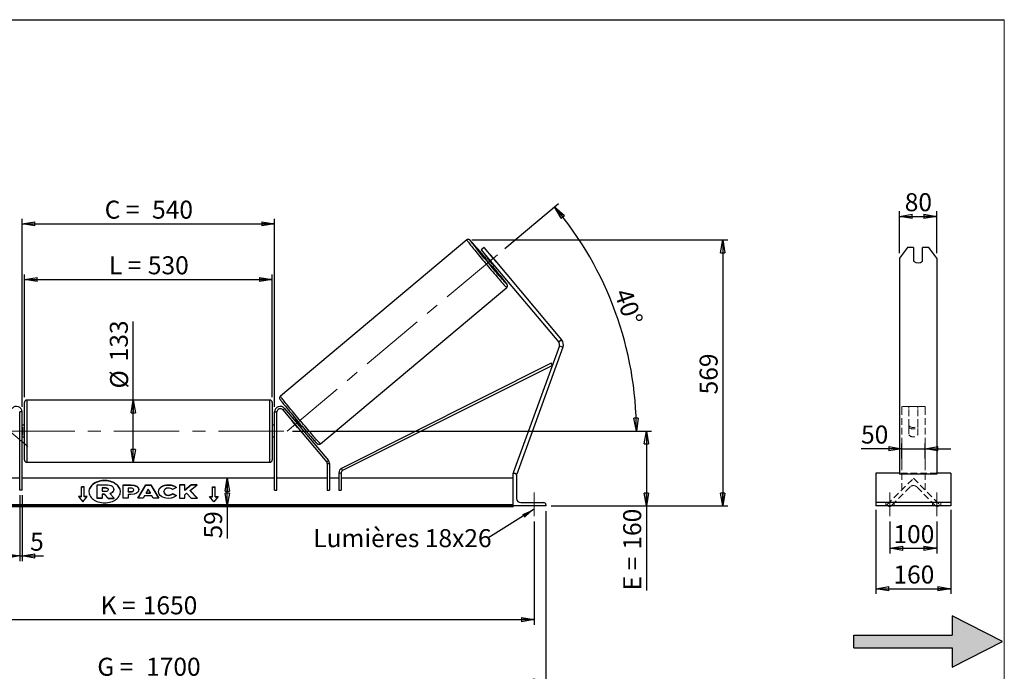
# Model space of a CAD drawing. Units: millimetres. Extents: x 0 to 292, y 1 to 205.
# Drawn here: x 101 to 292, y 78 to 205 of the extents above; entities that cross this region are included whole.
import ezdxf

# ---------------------------------------------------------------- set-up
doc = ezdxf.new("R2010")
doc.units = ezdxf.units.MM
doc.linetypes.add('CENTERX2', pattern=[20.32, 12.7, -2.54, 2.54, -2.54])
doc.linetypes.add('HIDDEN', pattern=[1.905, 1.27, -0.635])
doc.layers.add('SLD-0', color=7, linetype='Continuous')
doc.styles.add('SLDTEXTSTYLE0', font='TXT', dxfattribs={"width": 0.75})
doc.styles.add('SLDTEXTSTYLE2', font='TXT', dxfattribs={"width": 0.666667})
doc.dimstyles.new('SLDDIMSTYLE0', dxfattribs={"dimtxt": 3.501, "dimasz": 2.5, "dimexe": 0, "dimexo": 0.0625, "dimgap": 0.87525, "dimtad": 1, "dimdec": 0, "dimlfac": 11, "dimrnd": 1e-09, "dimzin": 12, "dimdsep": 46, "dimtxsty": 'SLDTEXTSTYLE0', "dimblk1": 'CLOSED', "dimblk2": 'CLOSED', "dimsah": 1, "dimcen": 0.09, "dimadec": 0, "dimazin": 3, "dimtfac": 1, "dimtofl": 0, "dimtmove": 0, "dimatfit": 3, "dimldrblk": 'CLOSED', "dimfxl": 1, "dimfrac": 2, "dimtolj": 1, "dimtzin": 12, "dimarcsym": 0})
doc.dimstyles.new('SLDDIMSTYLE1', dxfattribs={"dimtxt": 3.501, "dimasz": 2.5, "dimexe": 0, "dimexo": 0.0625, "dimgap": 0.87525, "dimtad": 1, "dimdec": 4, "dimlfac": 11, "dimzin": 12, "dimdsep": 46, "dimtxsty": 'SLDTEXTSTYLE0', "dimblk1": 'CLOSED', "dimblk2": 'CLOSED', "dimsah": 1, "dimcen": 0.09, "dimadec": 0, "dimazin": 3, "dimtfac": 1, "dimtofl": 0, "dimtmove": 0, "dimatfit": 3, "dimldrblk": 'CLOSED', "dimfxl": 1, "dimfrac": 2, "dimtolj": 1, "dimtzin": 12, "dimarcsym": 0})
doc.dimstyles.new('SLDDIMSTYLE2', dxfattribs={"dimtxt": 3.501, "dimasz": 2.5, "dimexe": 0, "dimexo": 0.0625, "dimgap": 0.87525, "dimtad": 1, "dimdec": 0, "dimlfac": 11, "dimrnd": 1e-09, "dimzin": 12, "dimdsep": 46, "dimtxsty": 'SLDTEXTSTYLE0', "dimblk1": 'CLOSED', "dimblk2": 'CLOSED', "dimsah": 1, "dimcen": 0.09, "dimadec": 0, "dimazin": 3, "dimtfac": 1, "dimtmove": 0, "dimatfit": 0, "dimldrblk": 'CLOSED', "dimfxl": 1, "dimfrac": 2, "dimtolj": 1, "dimtzin": 12, "dimarcsym": 0})
doc.dimstyles.new('SLDDIMSTYLE3', dxfattribs={"dimtxt": 0.18, "dimasz": 2.5, "dimexe": 0, "dimexo": 0.0625, "dimgap": 0, "dimtad": 0, "dimtih": 1, "dimtoh": 1, "dimdec": 0, "dimrnd": 1e-09, "dimzin": 0, "dimdsep": 46, "dimtxsty": 'Standard', "dimsah": 1, "dimcen": 0.09, "dimadec": 0, "dimazin": 0, "dimtfac": 2.5, "dimtdec": 0, "dimtofl": 0, "dimtmove": 0, "dimatfit": 3, "dimfxl": 1, "dimfrac": 2, "dimtolj": 1, "dimtzin": 0, "dimarcsym": 0})

# ---------------------------------------------------------------- blocks, each defined once
blk = doc.blocks.new('Bloc2')
at = {"linetype": 'Continuous'}
blk.add_hatch(color=7, dxfattribs=at).paths.add_polyline_path([(1970.83, 498.63), (2009.99, 518.63), (1970.83, 538.63), (1970.83, 523.63), (1894.54, 523.63), (1894.54, 513.63), (1970.83, 513.63)], flags=0)
at = {"layer": 'SLD-0', "color": 7}
for p, q in [((1970.83, 538.63), (1970.83, 523.63)), ((2009.99, 518.63), (1970.83, 538.63)), ((1894.54, 513.63), (1894.54, 523.63)), ((1894.54, 523.63), (1970.83, 523.63)), ((1894.54, 513.63), (1970.83, 513.63)), ((1970.83, 498.63), (2009.99, 518.63)), ((1970.83, 513.63), (1970.83, 498.63))]:
    blk.add_line(p, q, dxfattribs=at)
blk = doc.blocks.new('_Closed')
at = {"color": 0, "linetype": 'ByBlock', "lineweight": -2}
for p, q in [((-1, 0.166667), (0, 0)), ((-1, 0.166667), (-1, -0.166667)), ((0, 0), (-1, -0.166667)), ((0, 0), (-1, 0))]:
    blk.add_line(p, q, dxfattribs=at)
blk = doc.blocks.new('_D_2')
at = {"layer": 'SLD-0', "color": 7}
for p, q in [((194.96, 160.52), (205.37, 169.26)), ((153.64, 124.98), (221.49, 124.98))]:
    blk.add_line(p, q, dxfattribs=at)
blk.add_arc((152.61, 124.98), 67.88, 0, 40, dxfattribs=at)
at = {"layer": 'SLD-0', "color": 7, "xscale": 2.5, "yscale": 2.5}
for p, rotation in [((204.61, 168.61), 128.9454202905), ((220.49, 124.98), 271.0545797095)]:
    blk.add_blockref('_Closed', p, dxfattribs=dict(at, rotation=rotation))
at = {"layer": 'SLD-0', "color": 7, "insert": (219.43, 153.05), "char_height": 3.501, "attachment_point": 1, "rotation": 290, "style": 'SLDTEXTSTYLE0'}
blk.add_mtext('40°', dxfattribs=at)
blk = doc.blocks.new('_D_3')
at = {"layer": 'SLD-0', "color": 7}
for p, q in [((50.64, 107.43), (50.64, 87.33)), ((200.64, 107.43), (200.64, 87.33)), ((50.64, 88.33), (200.64, 88.33))]:
    blk.add_line(p, q, dxfattribs=at)
at = {"layer": 'SLD-0', "color": 7, "xscale": 2.5, "yscale": 2.5, "rotation": 180}
blk.add_blockref('_Closed', (50.64, 88.33), dxfattribs=at)
at = {"layer": 'SLD-0', "color": 7, "xscale": 2.5, "yscale": 2.5}
blk.add_blockref('_Closed', (200.64, 88.33), dxfattribs=at)
at = {"layer": 'SLD-0', "color": 7, "char_height": 3.501, "attachment_point": 1}
for s, insert, style in [('K =', (116.38, 92.84), 'SLDTEXTSTYLE2'), ('1650', (124.56, 92.84), 'SLDTEXTSTYLE0')]:
    blk.add_mtext(s, dxfattribs=dict(at, insert=insert, style=style))
blk = doc.blocks.new('_D_4')
at = {"layer": 'SLD-0', "color": 7}
for p, q in [((48.37, 109.43), (48.37, 75.39)), ((202.92, 109.43), (202.92, 75.39)), ((48.37, 76.39), (202.92, 76.39))]:
    blk.add_line(p, q, dxfattribs=at)
at = {"layer": 'SLD-0', "color": 7, "xscale": 2.5, "yscale": 2.5, "rotation": 180}
blk.add_blockref('_Closed', (48.37, 76.39), dxfattribs=at)
at = {"layer": 'SLD-0', "color": 7, "xscale": 2.5, "yscale": 2.5}
blk.add_blockref('_Closed', (202.92, 76.39), dxfattribs=at)
at = {"layer": 'SLD-0', "color": 7, "char_height": 3.501, "attachment_point": 1}
for s, insert, style in [('G =', (115.73, 80.9), 'SLDTEXTSTYLE2'), ('1700', (125.21, 80.9), 'SLDTEXTSTYLE0')]:
    blk.add_mtext(s, dxfattribs=dict(at, insert=insert, style=style))
blk = doc.blocks.new('_D_5')
at = {"layer": 'SLD-0', "color": 7}
for p, q in [((153.64, 124.98), (223.44, 124.98)), ((222.44, 124.98), (222.44, 110.43)), ((203.92, 110.43), (223.44, 110.43)), ((222.44, 110.43), (222.44, 94.01))]:
    blk.add_line(p, q, dxfattribs=at)
at = {"layer": 'SLD-0', "color": 7, "xscale": 2.5, "yscale": 2.5}
for p, rotation in [((222.44, 124.98), 90), ((222.44, 110.43), 270)]:
    blk.add_blockref('_Closed', p, dxfattribs=dict(at, rotation=rotation))
at = {"layer": 'SLD-0', "color": 7, "char_height": 3.501, "attachment_point": 1, "rotation": 90}
for s, insert, style in [('160', (217.93, 101.93), 'SLDTEXTSTYLE0'), ('E =', (217.93, 94.01), 'SLDTEXTSTYLE2')]:
    blk.add_mtext(s, dxfattribs=dict(at, insert=insert, style=style))
blk = doc.blocks.new('_D_6')
at = {"layer": 'SLD-0', "color": 7}
for p, q in [((101.55, 131.57), (101.55, 155.47)), ((149.73, 131.57), (149.73, 155.47)), ((101.55, 154.47), (149.73, 154.47))]:
    blk.add_line(p, q, dxfattribs=at)
at = {"layer": 'SLD-0', "color": 7, "xscale": 2.5, "yscale": 2.5, "rotation": 180}
blk.add_blockref('_Closed', (101.55, 154.47), dxfattribs=at)
at = {"layer": 'SLD-0', "color": 7, "xscale": 2.5, "yscale": 2.5}
blk.add_blockref('_Closed', (149.73, 154.47), dxfattribs=at)
at = {"layer": 'SLD-0', "color": 7, "char_height": 3.501, "attachment_point": 1}
for s, insert, style in [('L =', (117.98, 158.98), 'SLDTEXTSTYLE2'), ('530', (125.55, 158.98), 'SLDTEXTSTYLE0')]:
    blk.add_mtext(s, dxfattribs=dict(at, insert=insert, style=style))
blk = doc.blocks.new('_D_7')
at = {"layer": 'SLD-0', "color": 7}
for p, q in [((101.1, 129.71), (101.1, 166.29)), ((101.1, 165.29), (150.19, 165.29)), ((150.19, 129.71), (150.19, 166.29))]:
    blk.add_line(p, q, dxfattribs=at)
at = {"layer": 'SLD-0', "color": 7, "xscale": 2.5, "yscale": 2.5, "rotation": 180}
blk.add_blockref('_Closed', (101.1, 165.29), dxfattribs=at)
at = {"layer": 'SLD-0', "color": 7, "xscale": 2.5, "yscale": 2.5}
blk.add_blockref('_Closed', (150.19, 165.29), dxfattribs=at)
at = {"layer": 'SLD-0', "color": 7, "char_height": 3.501, "attachment_point": 1}
for s, insert, style in [('C =', (117.16, 169.8), 'SLDTEXTSTYLE2'), ('540', (126.37, 169.8), 'SLDTEXTSTYLE0')]:
    blk.add_mtext(s, dxfattribs=dict(at, insert=insert, style=style))
blk = doc.blocks.new('_D_8')
at = {"layer": 'SLD-0', "color": 7}
for p, q in [((100.64, 112.52), (100.64, 99.71)), ((101.1, 112.52), (101.1, 99.71)), ((100.64, 100.71), (95.64, 100.71)), ((100.64, 100.71), (101.1, 100.71)), ((101.1, 100.71), (105.26, 100.71))]:
    blk.add_line(p, q, dxfattribs=at)
at = {"layer": 'SLD-0', "color": 7, "xscale": 2.5, "yscale": 2.5}
blk.add_blockref('_Closed', (100.64, 100.71), dxfattribs=at)
at = {"layer": 'SLD-0', "color": 7, "xscale": 2.5, "yscale": 2.5, "rotation": 180}
blk.add_blockref('_Closed', (101.1, 100.71), dxfattribs=at)
at = {"layer": 'SLD-0', "color": 7, "insert": (102.67, 105.22), "char_height": 3.5, "attachment_point": 1, "style": 'SLDTEXTSTYLE0'}
blk.add_mtext('5', dxfattribs=at)
blk = doc.blocks.new('_D_10')
at = {"layer": 'SLD-0', "color": 7}
for p, q in [((188.52, 162.16), (238.29, 162.16)), ((237.29, 162.16), (237.29, 110.43)), ((203.92, 110.43), (238.29, 110.43))]:
    blk.add_line(p, q, dxfattribs=at)
at = {"layer": 'SLD-0', "color": 7, "xscale": 2.5, "yscale": 2.5}
for p, rotation in [((237.29, 162.16), 90), ((237.29, 110.43), 270)]:
    blk.add_blockref('_Closed', p, dxfattribs=dict(at, rotation=rotation))
at = {"layer": 'SLD-0', "color": 7, "insert": (232.78, 132.12), "char_height": 3.501, "attachment_point": 1, "rotation": 90, "style": 'SLDTEXTSTYLE0'}
blk.add_mtext('569', dxfattribs=at)
blk = doc.blocks.new('_D_11')
at = {"layer": 'SLD-0', "color": 7}
for p, q in [((122.72, 131.02), (122.72, 146.31)), ((122.72, 118.93), (122.72, 131.02))]:
    blk.add_line(p, q, dxfattribs=at)
at = {"layer": 'SLD-0', "color": 7, "xscale": 2.5, "yscale": 2.5}
for p, rotation in [((122.72, 131.02), 90), ((122.72, 118.93), 270)]:
    blk.add_blockref('_Closed', p, dxfattribs=dict(at, rotation=rotation))
at = {"layer": 'SLD-0', "color": 7, "char_height": 3.501, "attachment_point": 1, "rotation": 90, "style": 'SLDTEXTSTYLE0'}
for s, insert in [('133', (118.16, 138.55)), ('%%c', (118.21, 133.27))]:
    blk.add_mtext(s, dxfattribs=dict(at, insert=insert))
blk = doc.blocks.new('_D_12')
at = {"layer": 'SLD-0', "color": 7}
for p, q in [((140.99, 110.43), (140.99, 115.8)), ((195.55, 110.43), (139.99, 110.43)), ((140.99, 110.43), (140.99, 104.1))]:
    blk.add_line(p, q, dxfattribs=at)
at = {"layer": 'SLD-0', "color": 7, "xscale": 2.5, "yscale": 2.5}
for p, rotation in [((140.99, 115.8), 90), ((140.99, 110.43), 270)]:
    blk.add_blockref('_Closed', p, dxfattribs=dict(at, rotation=rotation))
at = {"layer": 'SLD-0', "color": 7, "insert": (136.48, 104.1), "char_height": 3.501, "attachment_point": 1, "rotation": 90, "style": 'SLDTEXTSTYLE0'}
blk.add_mtext('59', dxfattribs=at)
blk = doc.blocks.new('SW_NOTE_0_1')
at = {"layer": 'SLD-0', "color": 0, "insert": (-33.92, 1.77), "char_height": 3.5, "attachment_point": 1, "style": 'SLDTEXTSTYLE0'}
blk.add_mtext('Lumières 18x26', dxfattribs=at)
blk = doc.blocks.new('_D_13')
at = {"layer": 'SLD-0', "color": 7}
for p, q in [((272.06, 119.65), (272.06, 122.54)), ((276.6, 119.65), (276.6, 122.54)), ((272.06, 121.54), (264.15, 121.54)), ((272.06, 121.54), (276.6, 121.54)), ((276.6, 121.54), (281.6, 121.54))]:
    blk.add_line(p, q, dxfattribs=at)
at = {"layer": 'SLD-0', "color": 7, "xscale": 2.5, "yscale": 2.5}
blk.add_blockref('_Closed', (272.06, 121.54), dxfattribs=at)
at = {"layer": 'SLD-0', "color": 7, "xscale": 2.5, "yscale": 2.5, "rotation": 180}
blk.add_blockref('_Closed', (276.6, 121.54), dxfattribs=at)
at = {"layer": 'SLD-0', "color": 7, "insert": (264.15, 126.06), "char_height": 3.501, "attachment_point": 1, "style": 'SLDTEXTSTYLE0'}
blk.add_mtext('50', dxfattribs=at)
blk = doc.blocks.new('_D_14')
at = {"layer": 'SLD-0', "color": 7}
for p, q in [((271.6, 159.59), (271.6, 167.74)), ((271.6, 166.74), (278.87, 166.74)), ((278.87, 159.59), (278.87, 167.74))]:
    blk.add_line(p, q, dxfattribs=at)
at = {"layer": 'SLD-0', "color": 7, "xscale": 2.5, "yscale": 2.5, "rotation": 180}
blk.add_blockref('_Closed', (271.6, 166.74), dxfattribs=at)
at = {"layer": 'SLD-0', "color": 7, "xscale": 2.5, "yscale": 2.5}
blk.add_blockref('_Closed', (278.87, 166.74), dxfattribs=at)
at = {"layer": 'SLD-0', "color": 7, "insert": (272.65, 171.25), "char_height": 3.501, "attachment_point": 1, "style": 'SLDTEXTSTYLE0'}
blk.add_mtext('80', dxfattribs=at)
blk = doc.blocks.new('_D_15')
at = {"layer": 'SLD-0', "color": 7}
for p, q in [((269.78, 107.43), (269.78, 101.18)), ((278.87, 107.43), (278.87, 101.18)), ((269.78, 102.18), (278.87, 102.18))]:
    blk.add_line(p, q, dxfattribs=at)
at = {"layer": 'SLD-0', "color": 7, "xscale": 2.5, "yscale": 2.5, "rotation": 180}
blk.add_blockref('_Closed', (269.78, 102.18), dxfattribs=at)
at = {"layer": 'SLD-0', "color": 7, "xscale": 2.5, "yscale": 2.5}
blk.add_blockref('_Closed', (278.87, 102.18), dxfattribs=at)
at = {"layer": 'SLD-0', "color": 7, "insert": (270.45, 106.69), "char_height": 3.501, "attachment_point": 1, "style": 'SLDTEXTSTYLE0'}
blk.add_mtext('100', dxfattribs=at)
blk = doc.blocks.new('_D_16')
at = {"layer": 'SLD-0', "color": 7}
for p, q in [((267.06, 109.66), (267.06, 93.33)), ((281.6, 109.66), (281.6, 93.33)), ((267.06, 94.33), (281.6, 94.33))]:
    blk.add_line(p, q, dxfattribs=at)
at = {"layer": 'SLD-0', "color": 7, "xscale": 2.5, "yscale": 2.5, "rotation": 180}
blk.add_blockref('_Closed', (267.06, 94.33), dxfattribs=at)
at = {"layer": 'SLD-0', "color": 7, "xscale": 2.5, "yscale": 2.5}
blk.add_blockref('_Closed', (281.6, 94.33), dxfattribs=at)
at = {"layer": 'SLD-0', "color": 7, "insert": (270.45, 98.84), "char_height": 3.501, "attachment_point": 1, "style": 'SLDTEXTSTYLE0'}
blk.add_mtext('160', dxfattribs=at)

msp = doc.modelspace()

# ---------------------------------------------------------------- linework, layer by layer
at = {"color": 7, "linetype": 'Continuous', "lineweight": 18}
for p, q in [((292, 205), (5, 205)), ((292, 4.8673676), (292, 205))]:
    msp.add_line(p, q, dxfattribs=at)
at = {"color": 7, "linetype": 'Continuous', "lineweight": 25}
for p, q in [((187.5167039, 162.1634202), (151.3096133, 131.7820638)), ((190.9092075, 160.67849), (190.3520842, 160.2110081)), ((190.3520842, 160.2110081), (192.1051414, 158.121796)), ((192.6622646, 158.5892779), (190.9092075, 160.67849)), ((191.3747009, 158.992301), (191.0203518, 158.6949668)), ((192.1603948, 159.1976123), (193.1742083, 157.9893965)), ((273.1767002, 160.67849), (271.6021086, 158.5892779)), ((274.3748359, 160.67849), (273.1767002, 160.67849)), ((274.3748359, 160.67849), (274.3748359, 158.0235165)), ((276.1021086, 158.0235165), (276.1021086, 160.67849)), ((277.3002442, 160.67849), (276.1021086, 160.67849)), ((278.8748359, 158.5892779), (277.3002442, 160.67849)), ((191.5110696, 158.6527637), (191.5982346, 158.7259039)), ((192.5248831, 157.4445479), (191.5110696, 158.6527637)), ((192.1051414, 158.121796), (192.6622646, 158.5892779)), ((192.1051414, 158.121796), (205.4122579, 142.262992)), ((192.4812327, 156.9539567), (192.8355818, 157.2512909)), ((192.6120481, 157.517688), (192.5248831, 157.4445479)), ((192.6622646, 158.5892779), (205.9693811, 142.7304739)), ((271.6021086, 158.5892779), (271.6021086, 142.7304739)), ((278.8748359, 158.5892779), (278.8748359, 142.7304739)), ((159.0814998, 122.5198901), (195.2885904, 152.9012465)), ((205.9693811, 142.7304739), (205.4122579, 142.262992)), ((271.6021086, 142.7304739), (271.6021086, 141.2980263)), ((278.8748359, 142.7304739), (278.8748359, 141.2980263)), ((205.5385475, 141.5467682), (196.5529606, 116.8590711)), ((206.2219603, 141.2980263), (197.2363734, 116.6103292)), ((205.5385475, 141.5467682), (206.2219603, 141.2980263)), ((271.6021086, 141.2980263), (271.6021086, 116.6103292)), ((278.8748359, 141.2980263), (278.8748359, 116.6103292)), ((203.9591948, 138.1742943), (163.1856665, 117.6925392)), ((204.1632304, 137.7681157), (203.9591948, 138.1742943)), ((204.1632304, 137.7681157), (163.3897021, 117.2863606)), ((101.5529606, 124.9787038), (101.5529606, 130.5696129)), ((149.2802333, 131.0241584), (102.007506, 131.0241584)), ((149.7347788, 130.5696129), (149.7347788, 119.3877948)), ((101.0984151, 128.7059766), (100.6438697, 128.7059766)), ((100.6438697, 113.5241584), (100.6438697, 128.7059766)), ((101.0984151, 113.5241584), (101.0984151, 128.7059766)), ((150.1893242, 128.7059766), (150.6438697, 128.7059766)), ((150.1893242, 113.5241584), (150.1893242, 128.7059766)), ((150.6438697, 113.5241584), (150.6438697, 128.7059766)), ((151.7677161, 129.1150232), (152.1159182, 129.4071994)), ((151.7677161, 129.1150232), (160.3055761, 118.939998)), ((152.1159182, 129.4071994), (160.6537781, 119.2321742)), ((153.6442145, 126.8786996), (153.6328825, 126.8691909)), ((154.6466959, 125.660975), (153.6328825, 126.8691909)), ((154.0411518, 127.6657337), (153.7688828, 127.4372729)), ((154.0506566, 127.219745), (153.9924165, 127.1708758)), ((101.5529606, 126.1150675), (101.0984151, 126.1150675)), ((101.0984151, 125.7673107), (101.1893242, 125.7673107)), ((101.1893242, 125.7673107), (101.1893242, 124.190097)), ((101.5529606, 119.3877948), (101.5529606, 124.9787038)), ((150.1893242, 126.1150675), (149.7347788, 126.1150675)), ((150.1893242, 125.7673107), (150.0984151, 125.7673107)), ((150.0984151, 125.7673107), (150.0984151, 124.190097)), ((154.6466959, 125.660975), (154.658028, 125.6704837)), ((155.00623, 125.9626599), (155.0644701, 126.0115291)), ((155.2297637, 125.6962628), (155.5020327, 125.9247236)), ((101.1893242, 124.190097), (101.0984151, 124.190097)), ((101.0984151, 123.8423402), (101.5529606, 123.8423402)), ((149.7347788, 123.8423402), (150.1893242, 123.8423402)), ((150.0984151, 124.190097), (150.1893242, 124.190097)), ((102.007506, 118.9332493), (149.2802333, 118.9332493)), ((160.6537781, 119.2321742), (160.3055761, 118.939998)), ((160.4119195, 118.6478218), (160.4119195, 113.5241584)), ((160.4119195, 118.6478218), (160.8664649, 118.6478218)), ((160.8664649, 118.6478218), (160.8664649, 113.5241584)), ((162.6846468, 116.880182), (163.1391922, 116.880182)), ((162.6846468, 116.880182), (162.6846468, 113.5241584)), ((163.1391922, 116.880182), (163.1391922, 113.5241584)), ((163.3897021, 117.2863606), (163.1856665, 117.6925392)), ((196.5529606, 116.8590711), (196.7238138, 116.7968857)), ((196.5529606, 116.7968857), (196.7802333, 116.7968857)), ((196.5529606, 110.4332493), (196.5529606, 116.7968857)), ((271.6021086, 116.7968857), (267.056654, 116.7968857)), ((267.056654, 116.7968857), (267.056654, 116.3877948)), ((281.6021086, 116.7968857), (278.8748359, 116.7968857)), ((281.6021086, 116.7968857), (281.6021086, 116.3877948)), ((100.6438697, 115.7968857), (90.8758199, 115.7968857)), ((150.1893242, 115.7968857), (101.0984151, 115.7968857)), ((160.4119195, 115.7968857), (150.6438697, 115.7968857)), ((162.6846468, 115.7968857), (160.8664649, 115.7968857)), ((196.5529606, 115.7968857), (163.1391922, 115.7968857)), ((197.0784867, 116.6677953), (197.2363734, 116.6103292)), ((197.1893242, 116.3877948), (197.1893242, 111.8877948)), ((267.056654, 116.3877948), (267.056654, 111.8877948)), ((278.8748359, 116.6103292), (271.6021086, 116.6103292)), ((281.6021086, 116.3877948), (281.6021086, 111.8877948)), ((101.0984151, 113.5241584), (100.6438697, 113.5241584)), ((113.1893242, 114.167972), (112.6438697, 114.167972)), ((112.6438697, 112.2394989), (112.6438697, 114.167972)), ((113.1893242, 114.1036896), (112.6438697, 114.1036896)), ((113.1893242, 112.2394989), (113.1893242, 114.167972)), ((115.6813959, 114.5371075), (117.4045893, 114.5371075)), ((115.6813959, 111.9603755), (115.6813959, 114.5371075)), ((117.3525621, 113.9187392), (116.6913874, 113.9187392)), ((116.6913874, 113.9187392), (116.6913874, 113.3003012)), ((117.3525621, 113.8544568), (116.6913874, 113.8544568)), ((116.6913874, 113.3003012), (117.3576862, 113.3003012)), ((117.3525621, 113.8544568), (117.3525621, 113.9187392)), ((117.8990416, 113.6057577), (117.8990416, 113.6132825)), ((118.9141568, 113.6573173), (118.9141568, 113.650071)), ((118.9141568, 113.5857886), (118.9141568, 113.650071)), ((120.7359612, 114.5100597), (122.2944022, 114.5100597)), ((120.7359612, 111.9387623), (120.7359612, 114.5100597)), ((120.7359612, 114.4457772), (122.2944022, 114.4457772)), ((122.2164604, 113.9113396), (121.7437846, 113.9113396)), ((121.7437846, 113.9113396), (121.7437846, 113.2317268)), ((121.7437846, 113.2317268), (122.2216829, 113.2317268)), ((121.7437846, 113.1674444), (121.7437846, 113.2317268)), ((121.7437846, 113.1674444), (122.2216829, 113.1674444)), ((122.2216829, 113.1674444), (122.2216829, 113.2317268)), ((122.2944022, 114.4457772), (122.2944022, 114.5100597)), ((122.7983147, 113.566029), (122.7983147, 113.5733448)), ((122.7983147, 113.5017465), (122.7983147, 113.566029)), ((123.6226052, 111.9387551), (125.1612416, 114.5124215)), ((123.6610357, 111.9387551), (125.1612416, 114.448139)), ((123.8061381, 113.6064405), (123.8061381, 113.5991246)), ((125.1612416, 114.5124215), (126.1264977, 114.5124215)), ((125.1612416, 114.448139), (125.1612416, 114.5124215)), ((125.1612416, 114.448139), (126.1264977, 114.448139)), ((125.6360847, 113.6726946), (125.2283445, 112.9462599)), ((125.2283445, 112.8819775), (125.2283445, 112.9462599)), ((125.2283445, 112.9462599), (126.0388994, 112.9462599)), ((126.0388994, 112.9462599), (125.6360847, 113.6726946)), ((126.0388994, 112.8819775), (126.0388994, 112.9462599)), ((126.1264977, 114.5124215), (127.6650349, 111.9387551)), ((126.1264977, 114.448139), (126.1264977, 114.5124215)), ((126.1264977, 114.448139), (127.6266069, 111.9387551)), ((127.6338185, 113.2170531), (127.6338185, 113.224369)), ((128.6727787, 113.2317545), (128.6727787, 113.224369)), ((128.6727787, 113.1600865), (128.6727787, 113.224369)), ((129.5507327, 114.4972252), (129.5507327, 114.5615076)), ((131.0936061, 114.0252169), (130.3351757, 113.6100914)), ((132.7133568, 114.5100387), (131.7055333, 114.5100387)), ((131.7055333, 114.5100387), (131.7055333, 111.9387413)), ((132.7133568, 114.4457562), (131.7055333, 114.4457562)), ((133.965353, 114.5100387), (132.7133568, 113.46686)), ((132.7133568, 113.46686), (132.7133568, 114.5100387)), ((133.965353, 114.4457562), (132.7133568, 113.4025776)), ((132.7133568, 113.4025776), (132.7133568, 113.46686)), ((133.7834552, 113.4044309), (135.1601969, 114.5100387)), ((135.2069027, 111.9387413), (133.7834552, 113.4044309)), ((133.7834552, 113.3401485), (133.7834552, 113.4044309)), ((135.1444729, 111.9387413), (133.7834552, 113.3401485)), ((135.1601969, 114.5100387), (133.965353, 114.5100387)), ((133.965353, 114.4457562), (133.965353, 114.5100387)), ((135.0801501, 114.4457562), (133.965353, 114.4457562)), ((138.0984151, 114.167972), (138.6438697, 114.167972)), ((138.0984151, 112.2394989), (138.0984151, 114.167972)), ((138.0984151, 114.1036896), (138.6438697, 114.1036896)), ((138.6438697, 112.2394989), (138.6438697, 114.167972)), ((150.1893242, 113.5241584), (150.6438697, 113.5241584)), ((160.4119195, 113.5241584), (160.8664649, 113.5241584)), ((162.6846468, 113.5241584), (163.1391922, 113.5241584)), ((112.6438697, 112.2394989), (112.0984151, 112.2394989)), ((112.0984151, 112.2394989), (112.9165969, 111.237435)), ((112.6438697, 112.1752165), (112.1509015, 112.1752165)), ((112.6438697, 112.1752165), (112.6438697, 112.2394989)), ((112.9165969, 111.237435), (113.7347788, 112.2394989)), ((113.7347788, 112.2394989), (113.1893242, 112.2394989)), ((113.1893242, 112.1752165), (113.1893242, 112.2394989)), ((113.6822924, 112.1752165), (113.1893242, 112.1752165)), ((116.6913874, 111.9603755), (115.6813959, 111.9603755)), ((115.6813959, 111.8960931), (115.6813959, 111.9603755)), ((116.6913874, 111.8960931), (115.6813959, 111.8960931)), ((117.1339114, 112.7407389), (116.6913874, 112.7407389)), ((116.6913874, 112.7407389), (116.6913874, 111.9603755)), ((117.1339114, 112.6764564), (116.6913874, 112.6764564)), ((116.6913874, 111.8960931), (116.6913874, 111.9603755)), ((117.8679045, 111.9603755), (117.1339114, 112.7407389)), ((117.1339114, 112.6764564), (117.1339114, 112.7407389)), ((117.8679045, 111.8960931), (117.1339114, 112.6764564)), ((117.8679045, 111.9603755), (119.0339762, 111.9603755)), ((117.8679045, 111.8960931), (117.8679045, 111.9603755)), ((117.8679045, 111.8960931), (119.0339762, 111.8960931)), ((118.1645954, 112.8586991), (119.0339762, 111.9603755)), ((119.0339762, 111.8960931), (119.0339762, 111.9603755)), ((121.7437846, 111.9387623), (120.7359612, 111.9387623)), ((121.7437846, 112.6734186), (121.7437846, 111.9387623)), ((122.2424738, 112.6734186), (121.7437846, 112.6734186)), ((124.6628424, 111.9387551), (123.6226052, 111.9387551)), ((124.9189609, 112.3950586), (124.6628424, 111.9387551)), ((126.3278062, 112.3950586), (124.9189609, 112.3950586)), ((125.2283445, 112.8819775), (126.0388994, 112.8819775)), ((126.5911919, 111.9387551), (126.3278062, 112.3950586)), ((127.6650349, 111.9387551), (126.5911919, 111.9387551)), ((129.5403868, 112.4731578), (129.5403868, 112.5374402)), ((130.3610907, 112.8497248), (131.1196187, 112.4676951)), ((130.3610907, 112.7854424), (130.3610907, 112.8497248)), ((130.3610907, 112.7854424), (131.0724505, 112.4271688)), ((131.7055333, 111.9387413), (132.7133568, 111.9387413)), ((132.7133568, 112.603583), (133.0821758, 112.8937806)), ((132.7133568, 111.9387413), (132.7133568, 112.603583)), ((133.0821758, 112.8937806), (133.9964898, 111.9387413)), ((133.9964898, 111.9387413), (135.2069027, 111.9387413)), ((137.5529606, 112.2394989), (138.0984151, 112.2394989)), ((138.3711424, 111.237435), (137.5529606, 112.2394989)), ((137.605447, 112.1752165), (138.0984151, 112.1752165)), ((138.0984151, 112.1752165), (138.0984151, 112.2394989)), ((139.1893242, 112.2394989), (138.3711424, 111.237435)), ((138.6438697, 112.2394989), (139.1893242, 112.2394989)), ((138.6438697, 112.1752165), (138.6438697, 112.2394989)), ((138.6438697, 112.1752165), (139.1368378, 112.1752165)), ((198.007506, 111.0696129), (202.507506, 111.0696129)), ((267.056654, 111.8877948), (267.056654, 111.0696129)), ((281.6021086, 111.0696129), (267.056654, 111.0696129)), ((267.056654, 111.0696129), (267.056654, 110.660522)), ((281.6021086, 111.8877948), (281.6021086, 111.0696129)), ((281.6021086, 111.0696129), (281.6021086, 110.660522)), ((196.5529606, 110.6542909), (54.7347788, 110.6542909)), ((196.5529606, 110.4614436), (54.7347788, 110.4614436)), ((54.7347788, 110.3283103), (196.5529606, 110.3283103)), ((202.9165969, 110.4332493), (196.5529606, 110.4332493)), ((196.5529606, 110.4332493), (196.5529606, 110.3283103)), ((202.9165969, 110.660522), (202.9165969, 110.4332493)), ((267.056654, 110.660522), (267.056654, 110.4332493)), ((281.6021086, 110.4332493), (267.056654, 110.4332493)), ((281.6021086, 110.660522), (281.6021086, 110.4332493))]:
    msp.add_line(p, q, dxfattribs=at)
at = {"color": 8, "linetype": 'Continuous', "lineweight": 25}
for p, q in [((102.007506, 131.0241584), (102.007506, 124.9787038)), ((149.2802333, 118.9332493), (149.2802333, 131.0241584)), ((102.007506, 124.9787038), (102.007506, 118.9332493))]:
    msp.add_line(p, q, dxfattribs=at)
at = {"color": 7, "linetype": 'HIDDEN', "lineweight": 18}
for p, q in [((272.056654, 129.7968857), (272.056654, 129.4071994)), ((273.465745, 129.7968857), (272.056654, 129.7968857)), ((272.056654, 129.4071994), (272.056654, 119.2321742)), ((273.465745, 129.7968819), (275.1930177, 129.7968819)), ((273.465745, 129.4071994), (273.465745, 129.7968819)), ((273.465745, 129.7937939), (275.1930177, 129.7937939)), ((275.1930177, 129.7566119), (273.465745, 129.7566119)), ((273.465745, 126.0010065), (273.465745, 129.4071994)), ((276.6021086, 129.7968857), (275.1930177, 129.7968857)), ((275.1930177, 129.7968819), (275.1930177, 129.4071994)), ((275.1930177, 126.0010065), (275.1930177, 129.4071994)), ((276.6021086, 129.7968857), (276.6021086, 129.4071994)), ((276.6021086, 129.4071994), (276.6021086, 119.2321742)), ((273.465745, 125.7088303), (273.465745, 126.0010065)), ((273.465745, 125.7088303), (273.465745, 124.2401549)), ((275.1930177, 125.7088303), (275.1930177, 126.0010065)), ((275.1930177, 124.2401549), (275.1930177, 125.7088303)), ((272.056654, 119.2321742), (272.056654, 118.6478218)), ((272.056654, 118.6478218), (272.056654, 113.5241584)), ((276.6021086, 119.2321742), (276.6021086, 118.6478218)), ((276.6021086, 118.6478218), (276.6021086, 113.5241584)), ((278.8748359, 116.7968857), (271.6021086, 116.7968857)), ((269.1867865, 110.6542909), (274.3293813, 115.7968857)), ((274.3293813, 115.7968857), (279.4719761, 110.6542909)), ((273.686557, 114.1255424), (270.0224582, 110.4614436)), ((278.6363044, 110.4614436), (274.9722057, 114.1255424)), ((268.965745, 110.4332493), (268.965745, 111.0696129)), ((270.6021086, 110.4332493), (270.6021086, 111.0696129)), ((278.056654, 110.4332493), (278.056654, 111.0696129)), ((279.6930177, 110.4332493), (279.6930177, 111.0696129)), ((269.3796338, 110.4614436), (269.1867865, 110.6542909)), ((269.4105518, 110.4332493), (269.3796338, 110.4614436)), ((270.0224582, 110.4614436), (269.9915402, 110.4332493)), ((278.6672224, 110.4332493), (278.6363044, 110.4614436)), ((279.2791288, 110.4614436), (279.2482108, 110.4332493)), ((279.4719761, 110.6542909), (279.2791288, 110.4614436))]:
    msp.add_line(p, q, dxfattribs=at)
at = {"color": 8, "linetype": 'Continuous', "lineweight": 25, "flags": 128}
for points in [[(187.5167039, 162.1634202), (187.5209585, 162.1459372), (187.5459236, 162.1038387), (187.591466, 162.0373491), (187.6573427, 161.9468234), (187.7432022, 161.8327445), (187.8485865, 161.695721), (187.9729331, 161.536484), (188.1155788, 161.3558832), (188.2757625, 161.154882), (188.4526294, 160.934553), (188.6452359, 160.6960717), (188.8525544, 160.4407105), (189.0734788, 160.1698318), (189.3068303, 159.8848809), (189.5513638, 159.5873782), (189.8057748, 159.2789109), (190.0687058, 158.9611249), (190.3387539, 158.6357156), (190.6144784, 158.3044193), (190.8944081, 157.9690037), (191.1770494, 157.6312581), (191.4608944, 157.2929848), (191.7444287, 156.9559885), (192.0261394, 156.6220673), (192.3045235, 156.2930027), (192.5780957, 155.9705505), (192.8453963, 155.656431), (193.1049993, 155.3523204), (193.3555195, 155.059841), (193.5956203, 154.7805535), (193.8240206, 154.5159478), (194.0395018, 154.2674359), (194.2409143, 154.0363437), (194.4271834, 153.8239041), (194.5973153, 153.6312505), (194.7504022, 153.4594109), (194.8856274, 153.3093021), (195.0022695, 153.181725), (195.0997059, 153.0773603), (195.177417, 152.9967648), (195.234988, 152.9403685), (195.2721119, 152.9084723), (195.2885904, 152.9012465), (195.2885967, 152.9012517)], [(195.2388602, 153.708825), (195.2394312, 153.7080446), (195.2949606, 153.6302709), (195.3301894, 153.5765212), (195.3449156, 153.5471033), (195.3390551, 153.5421857), (195.3126413, 153.5617966), (195.2658255, 153.6058237), (195.2536818, 153.6178934)], [(159.0814998, 122.5198901), (159.0650212, 122.5271159), (159.0278974, 122.5590121), (158.9703264, 122.6154084), (158.8926153, 122.6960039), (158.7951788, 122.8003686), (158.6785368, 122.9279457), (158.5433116, 123.0780545), (158.3902246, 123.2498941), (158.2200927, 123.4425477), (158.0338236, 123.6549873), (157.8324112, 123.8860795), (157.6169299, 124.1345914), (157.3885296, 124.3991971), (157.1484289, 124.6784846), (156.8979087, 124.970964), (156.6383057, 125.2750746), (156.371005, 125.5891941), (156.0974328, 125.9116463), (155.8190487, 126.2407109), (155.537338, 126.5746321), (155.2538038, 126.9116284), (154.9699588, 127.2499017), (154.6873174, 127.5876473), (154.4073877, 127.9230629), (154.1316633, 128.2543592), (153.8616151, 128.5797685), (153.5986842, 128.8975545), (153.3442732, 129.2060218), (153.0997396, 129.5035245), (152.8663881, 129.7884754), (152.6454638, 130.0593541), (152.4381453, 130.3147153), (152.2455387, 130.5531966), (152.0686718, 130.7735256), (151.9084882, 130.9745268), (151.7658425, 131.1551276), (151.6414958, 131.3143646), (151.5361116, 131.4513881), (151.4502521, 131.565467), (151.3843754, 131.6559927), (151.338833, 131.7224823), (151.3138679, 131.7645808), (151.3096133, 131.7820638), (151.3096133, 131.7820638)]]:
    msp.add_lwpolyline(points, dxfattribs=at)
at = {"color": 7, "linetype": 'Continuous', "lineweight": 25, "flags": 128}
for points in [[(195.2536818, 153.6178934), (195.198876, 153.6740147), (195.1121762, 153.7659792), (195.0062226, 153.8811902), (194.8816222, 154.018988), (194.7390888, 154.1785831), (194.5794386, 154.3590615), (194.4035862, 154.5593895), (194.2125389, 154.7784194), (194.0073909, 155.0148968), (193.7893172, 155.2674672), (193.5595671, 155.5346838), (193.3194566, 155.815016), (193.0703608, 156.1068581), (192.8137067, 156.4085385), (192.5509643, 156.7183292), (192.2836385, 157.0344558), (192.0132607, 157.3551074), (191.7413795, 157.6784474), (191.4695522, 158.0026238), (191.1993358, 158.3257797), (190.9322782, 158.6460641), (190.6699088, 158.9616424), (190.4137307, 159.2707071), (190.1652112, 159.5714878), (189.9257737, 159.8622617), (189.6967898, 160.1413632), (189.479571, 160.4071938), (189.2753615, 160.6582307), (189.0853311, 160.893036), (188.9105683, 161.1102648), (188.7520739, 161.3086728), (188.610756, 161.4871236), (188.4874239, 161.644595), (188.382784, 161.780185), (188.2974359, 161.893117), (188.2318682, 161.9827441), (188.2024968, 162.0246567)], [(151.4050298, 130.9128064), (151.4342845, 130.8739135), (151.5293466, 130.7495635), (151.6434142, 130.6029277), (151.7758341, 130.4348463), (151.9258477, 130.2462818), (152.0925957, 130.0383144), (152.2751231, 129.8121354), (152.4723843, 129.5690401), (152.6832495, 129.3104212), (152.9065108, 129.0377598), (153.1408893, 128.7526179), (153.3850427, 128.4566286), (153.6375724, 128.1514873), (153.897032, 127.838942), (154.1619352, 127.5207828), (154.4307648, 127.198832), (154.7019809, 126.8749339), (154.97403, 126.5509436), (155.2453538, 126.228717), (155.5143983, 125.9100997), (155.7796223, 125.5969168), (156.0395067, 125.2909621), (156.2925629, 124.9939881), (156.5373414, 124.7076959), (156.7724401, 124.4337252), (156.9965125, 124.1736455), (157.208275, 123.9289463), (157.4065147, 123.7010294), (157.590096, 123.4912002), (157.7579675, 123.3006605), (157.9091676, 123.1305019), (158.0428303, 122.9816988), (158.1581899, 122.8551038), (158.2545856, 122.7514418), (158.3135327, 122.6896936)], [(120.2206458, 113.1715942), (120.211838, 113.3067785), (120.1713043, 113.5281549), (120.098795, 113.7454109), (119.9950787, 113.9562435), (119.8612546, 114.158418), (119.6987415, 114.3497913), (119.509262, 114.5283346), (119.2948246, 114.6921554), (119.0577025, 114.8395173), (118.8004091, 114.968858), (118.5256718, 115.0788065), (118.236403, 115.1681975), (117.9356689, 115.2360832), (117.6266574, 115.2817441), (117.3126442, 115.3046963), (116.9969577, 115.3046963), (116.6829445, 115.2817441), (116.373933, 115.2360832), (116.0731989, 115.1681975), (115.7839301, 115.0788065), (115.5091928, 114.968858), (115.2518994, 114.8395173), (115.0147773, 114.6921554), (114.8003399, 114.5283346), (114.6108604, 114.3497913), (114.4483473, 114.158418), (114.3145232, 113.9562435), (114.2108069, 113.7454109), (114.1382976, 113.5281549), (114.0977639, 113.3067785), (114.0889561, 113.1715942)], [(117.1548009, 111.0356175), (117.4700688, 111.0471088), (117.7819948, 111.0814609), (118.0872723, 111.1383096), (118.3826654, 111.2170523), (118.6650429, 111.3168544), (118.9314114, 111.4366579), (119.1789474, 111.5751928), (119.4050269, 111.7309907), (119.6072535, 111.9024001), (119.7834835, 112.0876039), (119.9318488, 112.2846391), (120.0507766, 112.4914168), (120.1390065, 112.7057453), (120.195603, 112.9253527), (120.2199662, 113.147911), (120.211838, 113.371061), (120.1713043, 113.5924373), (120.098795, 113.8096933), (119.9950787, 114.020526), (119.8612546, 114.2227005), (119.6987415, 114.4140737), (119.509262, 114.592617), (119.2948246, 114.7564379), (119.0577025, 114.9037997), (118.8004091, 115.0331404), (118.5256718, 115.143089), (118.236403, 115.2324799), (117.9356689, 115.3003656), (117.6266574, 115.3460266), (117.3126442, 115.3689787), (116.9969577, 115.3689787), (116.6829445, 115.3460266), (116.373933, 115.3003656), (116.0731989, 115.2324799), (115.7839301, 115.143089), (115.5091928, 115.0331404), (115.2518994, 114.9037997), (115.0147773, 114.7564379), (114.8003399, 114.592617), (114.6108604, 114.4140737), (114.4483473, 114.2227005), (114.3145232, 114.020526), (114.2108069, 113.8096933), (114.1382976, 113.5924373), (114.0977639, 113.371061), (114.0896357, 113.147911), (114.1139989, 112.9253527), (114.1705954, 112.7057453), (114.2588252, 112.4914168), (114.3777531, 112.2846391), (114.5261184, 112.0876039), (114.7023484, 111.9024001), (114.904575, 111.7309907), (115.1306545, 111.5751928), (115.3781905, 111.4366579), (115.644559, 111.3168544), (115.9269365, 111.2170523), (116.2223296, 111.1383096), (116.5276071, 111.0814609), (116.8395331, 111.0471088), (117.1548009, 111.0356175)]]:
    msp.add_lwpolyline(points, dxfattribs=at)
at = {"color": 8, "linetype": 'Continuous', "lineweight": 25}
for centre, radius, start, end in [((187.7053989, 161.4513718), 0.7964102, 38.80861928, 55.453323589), ((188.4068279, 162.1908669), 0.2633952, 198.487107774, 219.126139164)]:
    msp.add_arc(centre, radius, start, end, dxfattribs=at)
at = {"color": 7, "linetype": 'Continuous', "lineweight": 25}
for centre, radius, start, end in [((108.6194898, 89.9773373), 107.3930314, 39.826343385, 42.081318047), ((184.4330653, 152.5324853), 10.2046822, 40.779067615, 42.199551655), ((210.2214679, 173.3231989), 24.1385177, 217.301702012, 222.698297988), ((231.9583039, 191.56257), 52.1443584, 219.133452391, 220.866547609), ((115.9086035, 92.1512943), 100.4122464, 37.81022389, 40.240671935), ((185.2685029, 151.5368496), 10.2046822, 37.800448345, 39.220932385), ((275.2384722, 159.0681058), 1.3553724, 230.417035093, 309.582964907), ((204.8551347, 141.7955101), 0.7272727, 340, 40), ((204.8551347, 141.7955101), 1.4545455, 340, 40), ((102.007506, 130.5696129), 0.4545455, 90, 180), ((149.2802333, 130.5696129), 0.4545455, 0, 90), ((100.007506, 128.7059766), 1.0909091, 0, 140), ((151.2802333, 128.7059766), 1.0909091, 40, 180), ((151.2802333, 128.7059766), 0.6363636, 40, 180), ((155.8099674, 128.7631629), 2.8856245, 214.10653627, 221.021892966), ((194.4978909, 160.1295512), 52.1443584, 219.133452391, 220.866547609), ((156.5184128, 127.1364226), 2.3833316, 218.248206296, 226.623364469), ((102.007506, 119.3877948), 0.4545455, 180, 270), ((149.2802333, 119.3877948), 0.4545455, 270, 0), ((159.957374, 118.6478218), 0.4545455, 0, 40), ((159.957374, 118.6478218), 0.9090909, 360, 40), ((163.5937377, 116.880182), 0.9090909, 116.671738187, 180), ((163.5937377, 116.880182), 0.4545455, 116.671738187, 180), ((196.7802333, 116.3877948), 0.4090909, 0, 90), ((198.007506, 111.8877948), 0.8181818, 180, 270), ((202.507506, 110.660522), 0.4090909, 0, 90), ((269.701046, 110.7828558), 0.4545455, 230.276205516, 309.723794484), ((278.9577166, 110.7828558), 0.4545455, 230.276205516, 309.723794484)]:
    msp.add_arc(centre, radius, start, end, dxfattribs=at)
at = {"color": 7, "linetype": 'HIDDEN', "lineweight": 18}
for centre, radius, start, end in [((274.3293813, 127.0455958), 1.3553724, 230.417035093, 309.582964907), ((274.3293813, 126.7534196), 1.3553724, 230.417035093, 309.582964907), ((274.3293813, 124.9787038), 1.1363636, 220.535802111, 319.464197889), ((274.3293813, 113.482718), 0.9090909, 45, 135)]:
    msp.add_arc(centre, radius, start, end, dxfattribs=at)
at = {"color": 7, "linetype": 'Continuous', "lineweight": 25}
for points, knots in [([(188.3089138, 161.9695086), (188.2894164, 161.990043), (188.2402905, 162.0417819), (188.1886063, 162.0929532), (188.1448847, 162.1334361), (188.1110054, 162.1617906), (188.0783024, 162.1861926), (188.0369976, 162.2119683), (187.9847638, 162.2376559), (187.9140356, 162.2608365), (187.8270693, 162.2731329), (187.7290395, 162.2668484), (187.6285931, 162.2369881), (187.5583397, 162.1970917), (187.5235312, 162.1689415), (187.5167039, 162.1634202)], [0, 0, 0, 0, 0.1417753218, 0.3572192611, 0.4906629704, 0.5725940742, 0.64115047, 0.6884045585, 0.7330647678, 0.7775547454, 0.825565836, 0.8772426924, 0.9312544832, 0.9865163522, 1, 1, 1, 1]), ([(195.2884481, 152.9034291), (195.3130827, 152.9260459), (195.3633171, 152.9721658), (195.4130333, 153.05936), (195.4430552, 153.1485029), (195.4536151, 153.2322612), (195.4502466, 153.3059173), (195.4384228, 153.3668223), (195.4231975, 153.4146725), (195.407066, 153.4531667), (195.3898052, 153.4874714), (195.3687231, 153.5241178), (195.3360865, 153.5748446), (195.3006513, 153.6262727), (195.2653469, 153.6741217), (195.2559608, 153.686843)], [0, 0, 0, 0, 0.0544213649, 0.11097536318, 0.16260293967, 0.21037773872, 0.25481627651, 0.29707029255, 0.3408033245, 0.39021352436, 0.45273449705, 0.54025536958, 0.67904712317, 0.91467086516, 1, 1, 1, 1]), ([(151.3098484, 131.7799754), (151.2851804, 131.7573293), (151.2349116, 131.7111808), (151.1851697, 131.6239508), (151.1551487, 131.5348072), (151.1445885, 131.4510491), (151.1479571, 131.377393), (151.159781, 131.3164879), (151.1750057, 131.2686383), (151.1911397, 131.2301413), (151.2083871, 131.195852), (151.2295577, 131.1591043), (151.2614983, 131.1091742), (151.3115071, 131.0379849), (151.3570264, 130.9752032), (151.3876508, 130.9347912), (151.3894493, 130.932418)], [0, 0, 0, 0, 0.04764409259, 0.09708962669, 0.14222795768, 0.18399777992, 0.22285068692, 0.25979365212, 0.29802973069, 0.34122939466, 0.39589189388, 0.47241197058, 0.59375851711, 0.79976591043, 0.98824100174, 1, 1, 1, 1]), ([(158.3402383, 122.6604796), (158.3421594, 122.6584669), (158.3729452, 122.6262118), (158.4091564, 122.5909126), (158.4533735, 122.5498055), (158.4871888, 122.5215317), (158.5199028, 122.4971157), (158.5612058, 122.4713423), (158.61344, 122.4456543), (158.6841681, 122.4224738), (158.7711345, 122.4101774), (158.8691642, 122.4164619), (158.9696106, 122.4463222), (159.039864, 122.4862185), (159.0746725, 122.5143687), (159.0814998, 122.5198901)], [0, 0, 0, 0, 0.0164331369, 0.2633422797, 0.4162752049, 0.5101722004, 0.5887411357, 0.6428965995, 0.6940793528, 0.7450670123, 0.8000900372, 0.8593142064, 0.9212143229, 0.9845470894, 1, 1, 1, 1]), ([(118.9141568, 113.5857886), (118.9088539, 113.5163429), (118.8987153, 113.3835716), (118.8085034, 113.1989224), (118.659123, 113.0343462), (118.4572537, 112.8992732), (118.2883744, 112.8398495), (118.2096471, 112.8121476)], [0, 0, 0, 0, 0.21278071399, 0.40680955396, 0.59180989153, 0.80971200978, 1, 1, 1, 1]), ([(129.5507327, 114.4972252), (129.6810175, 114.4933421), (129.9280013, 114.485981), (130.2734423, 114.4207804), (130.5858578, 114.3137153), (130.8492203, 114.1732988), (130.9859949, 114.0527736), (131.0465163, 113.9994424)], [0, 0, 0, 0, 0.2272667959, 0.4308345994, 0.6191551916, 0.8314800381, 1, 1, 1, 1])]:
    msp.add_open_spline(points, degree=3, knots=knots, dxfattribs=at)
for points in [[(117.8990416, 113.6132825), (117.8990416, 113.8155499), (117.6908356, 113.9187392), (117.3525621, 113.9187392)], [(117.8990416, 113.549), (117.8990416, 113.7512674), (117.6908356, 113.8544568), (117.3525621, 113.8544568)], [(117.3576862, 113.3003012), (117.7013788, 113.3003012), (117.8990416, 113.4179828), (117.8990416, 113.6057577)], [(117.4045893, 114.5371075), (117.961612, 114.5371075), (118.3467879, 114.4339878), (118.5914524, 114.2574309)], [(118.9141568, 113.650071), (118.9141568, 113.2562665), (118.6174658, 112.9948447), (118.1645954, 112.8586991)], [(118.5914524, 114.2574309), (118.8049794, 114.1102068), (118.9141568, 113.9114233), (118.9141568, 113.6573173)], [(122.7983147, 113.5733448), (122.7983147, 113.7937973), (122.5801561, 113.9113396), (122.2164604, 113.9113396)], [(122.2216829, 113.2317268), (122.5801561, 113.2317268), (122.7983147, 113.3639705), (122.7983147, 113.566029)], [(122.2216829, 113.1674444), (122.5801561, 113.1674444), (122.7983147, 113.299688), (122.7983147, 113.5017465)], [(123.8061381, 113.5991246), (123.8061381, 112.9929496), (123.1463428, 112.6734186), (122.2424738, 112.6734186)], [(122.2944022, 114.5100597), (123.213938, 114.5100597), (123.8061381, 114.1757575), (123.8061381, 113.6064405)], [(122.2944022, 114.4457772), (123.213938, 114.4457772), (123.8061381, 114.1114751), (123.8061381, 113.5421581)], [(127.6338185, 113.224369), (127.6338185, 113.9737966), (128.4493983, 114.5615076), (129.5507327, 114.5615076)], [(127.6338185, 113.1600865), (127.6338185, 113.9095141), (128.4493983, 114.4972252), (129.5507327, 114.4972252)], [(129.5091509, 111.8873), (128.4701892, 111.8873), (127.6338185, 112.4493706), (127.6338185, 113.2170531)], [(129.5403868, 113.9113675), (129.0312518, 113.9113675), (128.6727787, 113.6064682), (128.6727787, 113.2317545)], [(128.6727787, 113.224369), (128.6727787, 112.8387162), (129.0312518, 112.5374402), (129.5403868, 112.5374402)], [(128.6727787, 113.1600865), (128.6727787, 112.7744337), (129.0312518, 112.4731578), (129.5403868, 112.4731578)], [(130.3351757, 113.6100914), (130.1273644, 113.7937556), (129.8884149, 113.9113675), (129.5403868, 113.9113675)], [(129.5507327, 114.5615076), (130.2935939, 114.5615076), (130.7714914, 114.3411247), (131.0936061, 114.0252169)], [(131.1196187, 112.4676951), (130.7767147, 112.1333931), (130.3143848, 111.8873), (129.5091509, 111.8873)], [(129.5403868, 112.5374402), (129.9195516, 112.5374402), (130.142932, 112.662368), (130.3610907, 112.8497248)], [(129.5403868, 112.4731578), (129.9195516, 112.4731578), (130.142932, 112.5980855), (130.3610907, 112.7854424)]]:
    msp.add_open_spline(points, degree=3, dxfattribs=at)
at = {"layer": 'SLD-0'}
msp.add_line((5, 205), (292, 205), dxfattribs=at)
at = {"layer": 'SLD-0', "color": 7, "linetype": 'CENTERX2', "lineweight": 18}
for p, q in [((102.2185978, 122.0103044), (53.7586772, 162.6730059)), ((152.6190323, 124.9890164), (194.1943535, 159.8748531)), ((98.6438697, 124.9787038), (152.6438697, 124.9787038)), ((200.6438697, 108.4332493), (200.6438697, 113.0696129)), ((269.7839268, 108.4332493), (269.7839268, 113.0696129)), ((278.8748359, 108.4332493), (278.8748359, 113.0696129))]:
    msp.add_line(p, q, dxfattribs=at)

# ---------------------------------------------------------------- block references
at = {"color": 7, "linetype": 'Continuous', "xscale": 0.25, "yscale": 0.25, "zscale": 0.25}
msp.add_blockref('Bloc2', (-210.8540676, -45.5942243), dxfattribs=at)
at = {"layer": 'SLD-0', "color": 7}
msp.add_blockref('SW_NOTE_0_1', (191.6288625, 104.1383248), dxfattribs=at)

# ---------------------------------------------------------------- dimensions: what is measured, and where the dimension line sits
for base, p1, p2, dimstyle, picture, middle in [((278.8748359, 166.7368769), (271.6021086, 158.5892779), (278.8748359, 158.5892779), 'SLDDIMSTYLE0', '_D_14', (275.2384722, 166.7368769)), ((276.6021086, 121.5422538), (272.056654, 118.6478218), (276.6021086, 118.6478218), 'SLDDIMSTYLE2', '_D_13', (266.7348168, 121.5422538)), ((101.0984151, 100.7064079), (100.6438697, 113.5241584), (101.0984151, 113.5241584), 'SLDDIMSTYLE2', '_D_8', (103.9676513, 100.7064079)), ((281.6021086, 94.3283103), (267.056654, 110.660522), (281.6021086, 110.660522), 'SLDDIMSTYLE0', '_D_16', (274.3293813, 94.3283103)), ((278.8748359, 102.180965), (269.7839268, 108.4332493), (278.8748359, 108.4332493), 'SLDDIMSTYLE0', '_D_15', (274.3293813, 102.180965))]:
    dim = msp.add_linear_dim(base=base, p1=p1, p2=p2, dimstyle=dimstyle, dxfattribs=at)
    dim.commit()
    dim.dimension.update_dxf_attribs({"geometry": picture, "text_midpoint": middle, "dimtype": 160})
dim = msp.add_angular_dim_2l(base=(216.395305, 148.195842), line1=((194.1943535, 159.8748531), (152.6190323, 124.9890164)), line2=((152.6438697, 124.9787038), (98.6438697, 124.9787038)), dimstyle='SLDDIMSTYLE1', dxfattribs=at)
dim.commit()
dim.dimension.update_dxf_attribs({"geometry": '_D_2', "text_midpoint": (216.395305, 148.195842), "dimtype": 162})
for base, p1, p2, text, picture, middle in [((150.1893242, 165.2910692), (101.0984151, 128.7059766), (150.1893242, 128.7059766), 'C = <>', '_D_7', (125.6438697, 165.2910692)), ((149.7347788, 154.4704631), (101.5529606, 130.5696129), (149.7347788, 130.5696129), 'L = <>', '_D_6', (125.6438697, 154.4704631)), ((202.9165969, 76.3917623), (48.3711424, 110.4332493), (202.9165969, 110.4332493), 'G = <>', '_D_4', (125.6438697, 76.3917623)), ((200.6438697, 88.3283103), (50.6438697, 108.4332493), (200.6438697, 108.4332493), 'K = <>', '_D_3', (125.6438697, 88.3283103))]:
    dim = msp.add_linear_dim(base=base, p1=p1, p2=p2, text=text, dimstyle='SLDDIMSTYLE0', dxfattribs=at)
    dim.commit()
    dim.dimension.update_dxf_attribs({"geometry": picture, "text_midpoint": middle, "dimtype": 160})
for base, p1, p2, picture, middle in [((237.2883976, 110.4332493), (187.5167039, 162.1634202), (202.9165969, 110.4332493), '_D_10', (237.2883976, 135.9972894)), ((140.9900474, 115.7968857), (196.5529606, 110.4332493), (196.5529606, 115.7968857), '_D_12', (140.9900474, 106.6915965))]:
    dim = msp.add_linear_dim(base=base, p1=p1, p2=p2, angle=90, dimstyle='SLDDIMSTYLE0', dxfattribs=at)
    dim.commit()
    dim.dimension.update_dxf_attribs({"geometry": picture, "text_midpoint": middle, "dimtype": 160})
for base, p1, p2, text, picture, middle in [((122.7226792, 131.0241584), (102.007506, 118.9332493), (102.007506, 131.0241584), '%%c<>', '_D_11', (122.7226792, 139.7886605)), ((222.4434165, 110.4332493), (152.6438697, 124.9787038), (202.9165969, 110.4332493), 'E = <>', '_D_5', (222.4434165, 101.8493486))]:
    dim = msp.add_linear_dim(base=base, p1=p1, p2=p2, angle=90, text=text, dimstyle='SLDDIMSTYLE0', dxfattribs=at)
    dim.commit()
    dim.dimension.update_dxf_attribs({"geometry": picture, "text_midpoint": middle, "dimtype": 160})

# ---------------------------------------------------------------- leaders
msp.add_leader([(200.6438697, 109.790845), (191.6288625, 104.1383248)], dimstyle='SLDDIMSTYLE3', dxfattribs=at)

doc.saveas('drawing.dxf')
